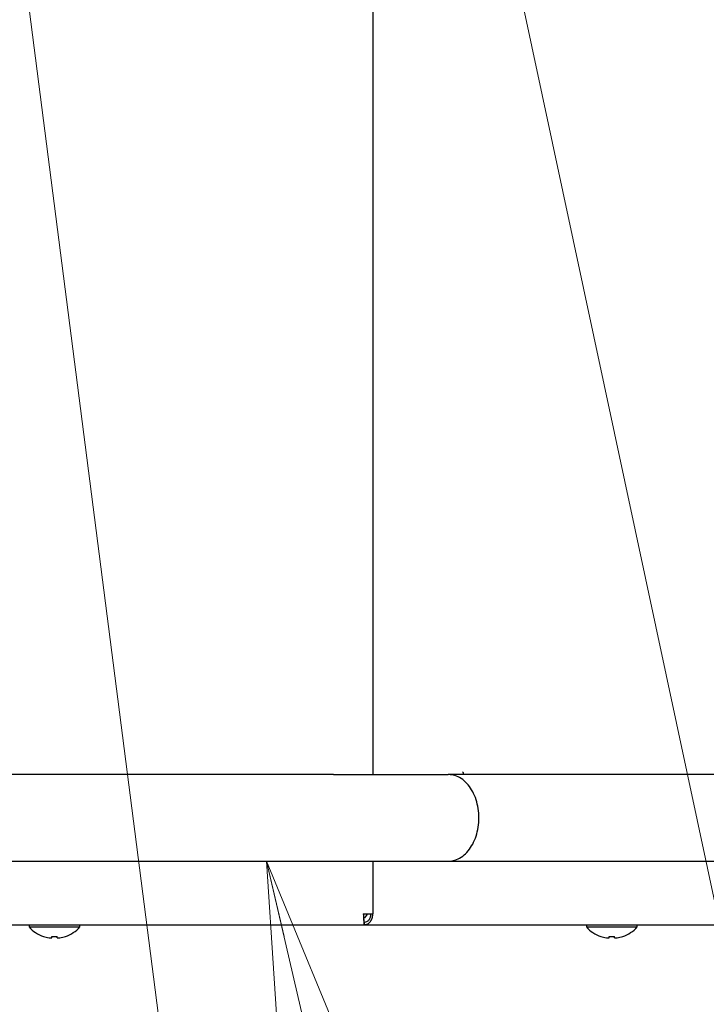
# Model space of a CAD drawing. Extents: x 0 to 420, y 0 to 297.
# Drawn here: x 108 to 117, y 41 to 54 of the extents above; entities that cross this region are included whole.
import ezdxf

# ---------------------------------------------------------------- set-up
doc = ezdxf.new("R2010")
doc.units = 0
doc.layers.get('0').update_dxf_attribs({"linetype": 'CONTINUOUS'})
doc.layers.add('DD0', color=7, linetype='CONTINUOUS')
doc.layers.add('M1', color=3, linetype='CONTINUOUS')
doc.styles.get("Standard").update_dxf_attribs({"font": 'txt', "bigfont": 'BIGFONT'})
doc.dimstyles.new('LEADSTYL', dxfattribs={"dimtxt": 3.2, "dimasz": 3, "dimexe": 0.18, "dimexo": 0.0625, "dimgap": 1, "dimtad": 0, "dimtih": 1, "dimtoh": 1, "dimdec": 4, "dimzin": 0, "dimdsep": 46, "dimtxsty": 'STANDARD', "dimblk1": 'OPEN', "dimblk2": 'OPEN', "dimsah": 1, "dimcen": 0.09, "dimadec": 0, "dimazin": 0, "dimtfac": 1, "dimtdec": 4, "dimtofl": 0, "dimtmove": 0, "dimatfit": 3, "dimfxl": 1, "dimtolj": 1, "dimtzin": 0, "dimarcsym": 0})
doc.dimstyles.get("Standard").update_dxf_attribs({"dimtxt": 3.2, "dimasz": 3, "dimexe": 1.5, "dimexo": 0, "dimgap": 1, "dimtad": 3, "dimtih": 1, "dimtoh": 1, "dimdsep": 46, "dimtxsty": 'STANDARD', "dimblk1": 'OPEN', "dimblk2": 'OPEN', "dimsah": 1, "dimcen": 0.09, "dimadec": 0, "dimazin": 0, "dimtfac": 1, "dimtdec": 4, "dimtofl": 0, "dimtmove": 0, "dimatfit": 3, "dimfxl": 1, "dimtolj": 1, "dimtzin": 0, "dimlwd": 13, "dimlwe": 13, "dimarcsym": 0})

# ---------------------------------------------------------------- blocks, each defined once
blk = doc.blocks.new('_OPEN')
at = {"color": 0, "lineweight": 13}
for p, q in [((-0.965926, 0.258819), (0, 0)), ((0, 0), (-1, 0)), ((0, 0), (-0.965926, -0.258819))]:
    blk.add_line(p, q, dxfattribs=at)
blk = doc.blocks.new('*D11')
for p in [(79.661949, 42.234711), (125.161949, 42.234711), (125.161949, 23.929712)]:
    blk.add_point(p)
at = {"layer": 'DD0', "linetype": 'CONTINUOUS'}
for p, q in [((79.661949, 42.234711), (79.661949, 22.429712)), ((125.161949, 42.234711), (125.161949, 22.429712)), ((82.661949, 23.929712), (122.161949, 23.929712))]:
    blk.add_line(p, q, dxfattribs=at)
at = {"layer": 'DD0', "xscale": 3, "yscale": 3, "rotation": 180}
blk.add_blockref('_OPEN', (79.661949, 23.929712), dxfattribs=at)
at = {"layer": 'DD0', "xscale": 3, "yscale": 3}
blk.add_blockref('_OPEN', (125.161949, 23.929712), dxfattribs=at)
at = {"layer": 'DD0', "width": 0.833333}
blk.add_text('６５０', height=2.5, dxfattribs=at).set_placement((98.870283, 24.629713))
blk = doc.blocks.new('*D14')
for p in [(88.208618, 101.769714), (122.982689, 30.92971), (139.161942, 30.92971)]:
    blk.add_point(p)
at = {"layer": 'DD0', "linetype": 'CONTINUOUS'}
for p, q in [((88.208618, 101.769714), (140.661942, 101.769714)), ((139.161942, 98.769714), (139.161942, 33.92971)), ((122.982689, 30.92971), (140.661942, 30.92971))]:
    blk.add_line(p, q, dxfattribs=at)
at = {"layer": 'DD0', "xscale": 3, "yscale": 3}
for p, rotation in [((139.161942, 101.769714), 90), ((139.161942, 30.92971), 270)]:
    blk.add_blockref('_OPEN', p, dxfattribs=dict(at, rotation=rotation))
at = {"layer": 'DD0', "width": 0.833333}
blk.add_text('１０１２', height=2.5, rotation=90.000003, dxfattribs=at).set_placement((138.461945, 61.55805))
blk = doc.blocks.new('*D15')
for p in [(93.10862, 103.169708), (122.982689, 30.92971), (146.161942, 30.92971)]:
    blk.add_point(p)
at = {"layer": 'DD0', "linetype": 'CONTINUOUS'}
for p, q in [((93.10862, 103.169708), (147.661942, 103.169708)), ((146.161942, 100.169708), (146.161942, 33.92971)), ((122.982689, 30.92971), (147.661942, 30.92971))]:
    blk.add_line(p, q, dxfattribs=at)
at = {"layer": 'DD0', "xscale": 3, "yscale": 3}
for p, rotation in [((146.161942, 103.169708), 90), ((146.161942, 30.92971), 270)]:
    blk.add_blockref('_OPEN', p, dxfattribs=dict(at, rotation=rotation))
at = {"layer": 'DD0', "width": 0.833333}
blk.add_text('１０３２', height=2.5, rotation=90.000003, dxfattribs=at).set_placement((145.461945, 62.258047))

msp = doc.modelspace()

# ---------------------------------------------------------------- linework, layer by layer
at = {"layer": 'M1', "linetype": 'CONTINUOUS', "lineweight": 25}
for p, q in [((112.831356, 62.70971), (112.831356, 44.037192)), ((113.996947, 44.071519), (113.996947, 44.07172)), ((112.322099, 44.037192), (101.011947, 44.037192)), ((112.322099, 44.037192), (113.807024, 44.037192)), ((117.476873, 44.037192), (113.807024, 44.037192)), ((101.011947, 42.917192), (112.322099, 42.917192)), ((112.322099, 42.917192), (113.807024, 42.917192)), ((112.831356, 42.917192), (112.831356, 42.23471)), ((113.807024, 42.917192), (117.476873, 42.917192)), ((112.707612, 42.23471), (112.831356, 42.23471)), ((112.722611, 42.185055), (112.71154, 42.17862)), ((112.762052, 42.23471), (112.722611, 42.185055)), ((92.105573, 42.09471), (112.718321, 42.09471)), ((108.38295, 42.09471), (108.38295, 42.066709)), ((108.38295, 42.066709), (109.040951, 42.066709)), ((109.040951, 42.066709), (109.040951, 42.09471)), ((112.718321, 42.09471), (112.718321, 42.12971)), ((112.718321, 42.09471), (112.724788, 42.09471)), ((112.724788, 42.09471), (112.724788, 42.12971)), ((112.724788, 42.09471), (119.375627, 42.09471)), ((115.592951, 42.09471), (115.592951, 42.066709)), ((115.592951, 42.066709), (116.250951, 42.066709)), ((116.250951, 42.066709), (116.250951, 42.09471)), ((108.67695, 41.926699), (108.67695, 41.944454)), ((108.74695, 41.926699), (108.74695, 41.944454)), ((115.886951, 41.926699), (115.886951, 41.944454)), ((115.956951, 41.926699), (115.956951, 41.944454))]:
    msp.add_line(p, q, dxfattribs=at)
for centre, radius, start, end in [((108.71195, 42.361376), 0.441667, 221.849003, 251.250032), ((108.71195, 42.361376), 0.441667, 288.749968, 318.150997), ((115.92195, 42.361376), 0.441667, 221.849003, 251.250032), ((115.92195, 42.361376), 0.441667, 288.749968, 318.150997), ((108.71195, 42.361376), 0.440278, 251.253977, 260.85169), ((108.71195, 42.361376), 0.440278, 279.14831, 288.746023), ((115.92195, 42.361376), 0.440278, 251.253977, 260.85169), ((115.92195, 42.361376), 0.440278, 279.14831, 288.746023)]:
    msp.add_arc(centre, radius, start, end, dxfattribs=at)
at = {"layer": 'M1', "linetype": 'CONTINUOUS', "lineweight": 25, "extrusion": (0, 0, -1)}
for points, knots in [([(113.996955, 44.070454), (113.996954, 44.070499), (113.996954, 44.070543), (113.996953, 44.070588), (113.996953, 44.070632), (113.996952, 44.070676), (113.996952, 44.07072), (113.996952, 44.070764), (113.996951, 44.070809), (113.996951, 44.070854), (113.996951, 44.070898), (113.99695, 44.070943), (113.99695, 44.070987), (113.99695, 44.071031), (113.996949, 44.071075), (113.996949, 44.07112), (113.996949, 44.071164), (113.996948, 44.071208), (113.996948, 44.071253), (113.996948, 44.071298), (113.996948, 44.071342), (113.996948, 44.071387), (113.996948, 44.071431), (113.996947, 44.071475), (113.996947, 44.071519)], [0, 0, 0, 0, 1, 1, 1, 2, 2, 2, 3, 3, 3, 4, 4, 4, 5, 5, 5, 6, 6, 6, 7, 7, 7, 8, 8, 8, 8]), ([(113.996955, 44.070454), (113.997158, 44.066044), (113.997362, 44.061635), (113.998047, 44.057039), (113.998733, 44.052443), (113.999901, 44.047661), (114.000942, 44.04417), (114.001817, 44.041235), (114.002603, 44.039214), (114.003388, 44.037192)], [0, 0, 0, 0, 1, 1, 1, 2, 2, 2, 3, 3, 3, 3]), ([(113.807024, 42.917192), (113.826616, 42.917885), (113.846208, 42.918578), (113.871087, 42.924569), (113.895965, 42.93056), (113.926129, 42.941847), (113.953591, 42.956965), (113.981053, 42.972082), (114.005813, 42.991029), (114.029243, 43.013685), (114.052672, 43.036342), (114.074772, 43.062708), (114.094503, 43.09208), (114.114234, 43.121453), (114.131596, 43.153831), (114.146322, 43.188482), (114.161049, 43.223133), (114.17314, 43.260056), (114.182275, 43.298383), (114.191411, 43.33671), (114.197592, 43.37644), (114.200683, 43.416645), (114.203773, 43.456851), (114.203773, 43.497533), (114.200683, 43.537739), (114.197592, 43.577944), (114.191411, 43.617674), (114.182275, 43.656), (114.173139, 43.694327), (114.161049, 43.731251), (114.146322, 43.765901), (114.131596, 43.800552), (114.114234, 43.832931), (114.094503, 43.862303), (114.074772, 43.891675), (114.052673, 43.918042), (114.029243, 43.940698), (114.005813, 43.963354), (113.981053, 43.982301), (113.953591, 43.997419), (113.926129, 44.012536), (113.895965, 44.023824), (113.871087, 44.029815), (113.846208, 44.035805), (113.826616, 44.036499), (113.807024, 44.037192)], [0, 0, 0, 0, 1, 1, 1, 2, 2, 2, 3, 3, 3, 4, 4, 4, 5, 5, 5, 6, 6, 6, 7, 7, 7, 8, 8, 8, 9, 9, 9, 10, 10, 10, 11, 11, 11, 12, 12, 12, 13, 13, 13, 14, 14, 14, 15, 15, 15, 15]), ([(112.707612, 42.23471), (112.708486, 42.216405), (112.709361, 42.1981), (112.710289, 42.181134), (112.711218, 42.164169), (112.7122, 42.148544), (112.712967, 42.135715), (112.713734, 42.122885), (112.714285, 42.112852), (112.715644, 42.105367), (112.716379, 42.101317), (112.71735, 42.098014), (112.718321, 42.09471)], [0, 0, 0, 0, 1, 1, 1, 2, 2, 2, 3, 3, 3, 4, 4, 4, 4]), ([(112.707612, 42.23471), (112.708487, 42.220979), (112.709363, 42.207247), (112.710289, 42.194528), (112.711216, 42.181808), (112.712194, 42.170099), (112.712967, 42.160464), (112.71374, 42.150829), (112.714308, 42.143266), (112.715644, 42.137703), (112.71638, 42.134633), (112.717351, 42.132171), (112.718321, 42.12971)], [0, 0, 0, 0, 1, 1, 1, 2, 2, 2, 3, 3, 3, 4, 4, 4, 4]), ([(112.724788, 42.09471), (112.738391, 42.096815), (112.751994, 42.098919), (112.764565, 42.105367), (112.777136, 42.111815), (112.788675, 42.122606), (112.798575, 42.135715), (112.808475, 42.148823), (112.816737, 42.164249), (112.821927, 42.181134), (112.827118, 42.19802), (112.829237, 42.216365), (112.831356, 42.23471)], [0, 0, 0, 0, 1, 1, 1, 2, 2, 2, 3, 3, 3, 4, 4, 4, 4]), ([(112.724788, 42.12971), (112.735148, 42.131288), (112.745508, 42.132867), (112.755094, 42.137703), (112.76468, 42.142539), (112.773491, 42.150633), (112.781074, 42.160464), (112.788657, 42.170295), (112.795011, 42.181864), (112.799062, 42.194528), (112.803113, 42.207192), (112.804859, 42.220951), (112.806607, 42.23471)], [0, 0, 0, 0, 1, 1, 1, 2, 2, 2, 3, 3, 3, 4, 4, 4, 4]), ([(108.569982, 41.943149), (108.569991, 41.943174), (108.57, 41.9432), (108.570011, 41.943231), (108.570034, 41.943292), (108.570064, 41.943376), (108.570101, 41.943476), (108.570141, 41.943586), (108.570188, 41.943717), (108.570249, 41.943884), (108.570309, 41.94405), (108.570383, 41.944252), (108.570457, 41.944454)], [0, 0, 0, 0, 1, 1, 1, 2, 2, 2, 3, 3, 3, 4, 4, 4, 4]), ([(108.641951, 41.926699), (108.645814, 41.926138), (108.649677, 41.925577), (108.653369, 41.925172), (108.657062, 41.924766), (108.660583, 41.924517), (108.663617, 41.924426), (108.666651, 41.924335), (108.669198, 41.924403), (108.671378, 41.92455), (108.673331, 41.924681), (108.674988, 41.924876), (108.675913, 41.925505), (108.676387, 41.925827), (108.676668, 41.926263), (108.67695, 41.926699)], [0, 0, 0, 0, 1, 1, 1, 2, 2, 2, 3, 3, 3, 4, 4, 4, 5, 5, 5, 5]), ([(108.67695, 41.944454), (108.679862, 41.944252), (108.682774, 41.944051), (108.685689, 41.943884), (108.688603, 41.943716), (108.691519, 41.943584), (108.694437, 41.943476), (108.697354, 41.943368), (108.700273, 41.943285), (108.703192, 41.943231), (108.706111, 41.943176), (108.709031, 41.943149), (108.71195, 41.943149), (108.71487, 41.943149), (108.71779, 41.943176), (108.720709, 41.943231), (108.723628, 41.943285), (108.726547, 41.943368), (108.729464, 41.943476), (108.732382, 41.943583), (108.735298, 41.943716), (108.738212, 41.943884), (108.741127, 41.944051), (108.744038, 41.944253), (108.74695, 41.944454)], [0, 0, 0, 0, 1, 1, 1, 2, 2, 2, 3, 3, 3, 4, 4, 4, 5, 5, 5, 6, 6, 6, 7, 7, 7, 8, 8, 8, 8]), ([(108.74695, 41.926699), (108.747493, 41.926123), (108.748035, 41.925548), (108.748865, 41.925172), (108.750141, 41.924593), (108.752096, 41.924483), (108.754463, 41.924426), (108.756849, 41.924368), (108.759653, 41.924363), (108.763002, 41.92455), (108.766351, 41.924737), (108.770245, 41.925116), (108.773493, 41.925505), (108.776742, 41.925895), (108.779346, 41.926297), (108.78195, 41.926699)], [0, 0, 0, 0, 1, 1, 1, 2, 2, 2, 3, 3, 3, 4, 4, 4, 5, 5, 5, 5]), ([(108.853444, 41.944454), (108.853518, 41.944252), (108.853591, 41.94405), (108.853652, 41.943884), (108.853712, 41.943717), (108.85376, 41.943587), (108.8538, 41.943476), (108.853837, 41.943376), (108.853867, 41.943292), (108.85389, 41.943231), (108.853901, 41.9432), (108.85391, 41.943175), (108.853919, 41.943149)], [0, 0, 0, 0, 1, 1, 1, 2, 2, 2, 3, 3, 3, 4, 4, 4, 4]), ([(115.779982, 41.943149), (115.779991, 41.943174), (115.78, 41.9432), (115.780011, 41.943231), (115.780033, 41.943292), (115.780064, 41.943376), (115.780101, 41.943476), (115.780141, 41.943586), (115.780188, 41.943717), (115.780249, 41.943884), (115.780309, 41.94405), (115.780383, 41.944252), (115.780456, 41.944454)], [0, 0, 0, 0, 1, 1, 1, 2, 2, 2, 3, 3, 3, 4, 4, 4, 4]), ([(115.85195, 41.926699), (115.855814, 41.926138), (115.859677, 41.925577), (115.86337, 41.925172), (115.867062, 41.924766), (115.870583, 41.924517), (115.873617, 41.924426), (115.876651, 41.924335), (115.879198, 41.924403), (115.881378, 41.92455), (115.88333, 41.924682), (115.884987, 41.924877), (115.885913, 41.925505), (115.886387, 41.925827), (115.886669, 41.926263), (115.886951, 41.926699)], [0, 0, 0, 0, 1, 1, 1, 2, 2, 2, 3, 3, 3, 4, 4, 4, 5, 5, 5, 5]), ([(115.886951, 41.944454), (115.889863, 41.944252), (115.892774, 41.944051), (115.895689, 41.943884), (115.898603, 41.943716), (115.90152, 41.943584), (115.904437, 41.943476), (115.907354, 41.943368), (115.910272, 41.943285), (115.913192, 41.943231), (115.916111, 41.943176), (115.91903, 41.943149), (115.92195, 41.943149), (115.92487, 41.943149), (115.92779, 41.943176), (115.930709, 41.943231), (115.933628, 41.943285), (115.936547, 41.943368), (115.939465, 41.943476), (115.942382, 41.943583), (115.945299, 41.943716), (115.948213, 41.943884), (115.951127, 41.944051), (115.954039, 41.944253), (115.956951, 41.944454)], [0, 0, 0, 0, 1, 1, 1, 2, 2, 2, 3, 3, 3, 4, 4, 4, 5, 5, 5, 6, 6, 6, 7, 7, 7, 8, 8, 8, 8]), ([(115.956951, 41.926699), (115.957493, 41.926123), (115.958036, 41.925548), (115.958866, 41.925172), (115.960142, 41.924593), (115.962097, 41.924483), (115.964463, 41.924426), (115.966849, 41.924368), (115.969654, 41.924363), (115.973003, 41.92455), (115.976352, 41.924737), (115.980245, 41.925116), (115.983493, 41.925505), (115.986742, 41.925895), (115.989346, 41.926297), (115.99195, 41.926699)], [0, 0, 0, 0, 1, 1, 1, 2, 2, 2, 3, 3, 3, 4, 4, 4, 5, 5, 5, 5]), ([(116.063444, 41.944454), (116.063518, 41.944252), (116.063591, 41.94405), (116.063652, 41.943884), (116.063713, 41.943717), (116.063761, 41.943587), (116.063801, 41.943476), (116.063837, 41.943376), (116.063867, 41.943292), (116.06389, 41.943231), (116.063901, 41.9432), (116.06391, 41.943175), (116.063919, 41.943149)], [0, 0, 0, 0, 1, 1, 1, 2, 2, 2, 3, 3, 3, 4, 4, 4, 4])]:
    msp.add_open_spline(points, degree=3, knots=knots, dxfattribs=at)

# ---------------------------------------------------------------- dimensions: what is measured, and where the dimension line sits
at = {"layer": 'DD0', "color": 7}
for base, p1, text, picture, middle in [((146.161942, 30.92971), (93.10862, 103.169708), '１０３２', '*D15', (144.211941, 67.049713)), ((139.161942, 30.92971), (88.208618, 101.769714), '１０１２', '*D14', (137.211941, 66.349716))]:
    dim = msp.add_linear_dim(base=base, p1=p1, p2=(122.982689, 30.92971), angle=90, text=text, dimstyle='STANDARD', override={"dimtxt": 2.5, "dimexe": 1.5, "dimexo": 2.47799e-06, "dimtih": 1, "dimtoh": 1, "dimtmove": 2, "dimlwd": 13, "dimlwe": 13}, dxfattribs=at)
    dim.commit()
    dim.dimension.update_dxf_attribs({"geometry": picture, "text_midpoint": middle, "dimtype": 160, "text_rotation": 90.000002})
dim = msp.add_linear_dim(base=(125.161949, 23.929712), p1=(79.661949, 42.234711), p2=(125.161949, 42.234711), text='６５０', dimstyle='STANDARD', override={"dimtxt": 2.5, "dimexe": 1.499999, "dimexo": 6.60261e-07, "dimtih": 1, "dimtoh": 1, "dimtmove": 2, "dimlwd": 13, "dimlwe": 13}, dxfattribs=at)
dim.commit()
dim.dimension.update_dxf_attribs({"geometry": '*D11', "text_midpoint": (102.411949, 25.879712), "dimtype": 160})

# ---------------------------------------------------------------- leaders
at = {"layer": 'DD0'}
for points in [[(112.909531, 62.709709), (123.602547, 12.67019), (165.202545, 12.67019)], [(107.440926, 61.309711), (113.056, 17.59234), (78.956001, 17.59234)], [(111.455566, 42.917191), (118.473953, 12.670189), (79.373955, 12.670189)]]:
    msp.add_leader(points, dimstyle='LEADSTYL', override={"dimldrblk": 'OPEN', "dimlwd": 13, "dimlwe": 13}, dxfattribs=at)

doc.saveas('drawing.dxf')
